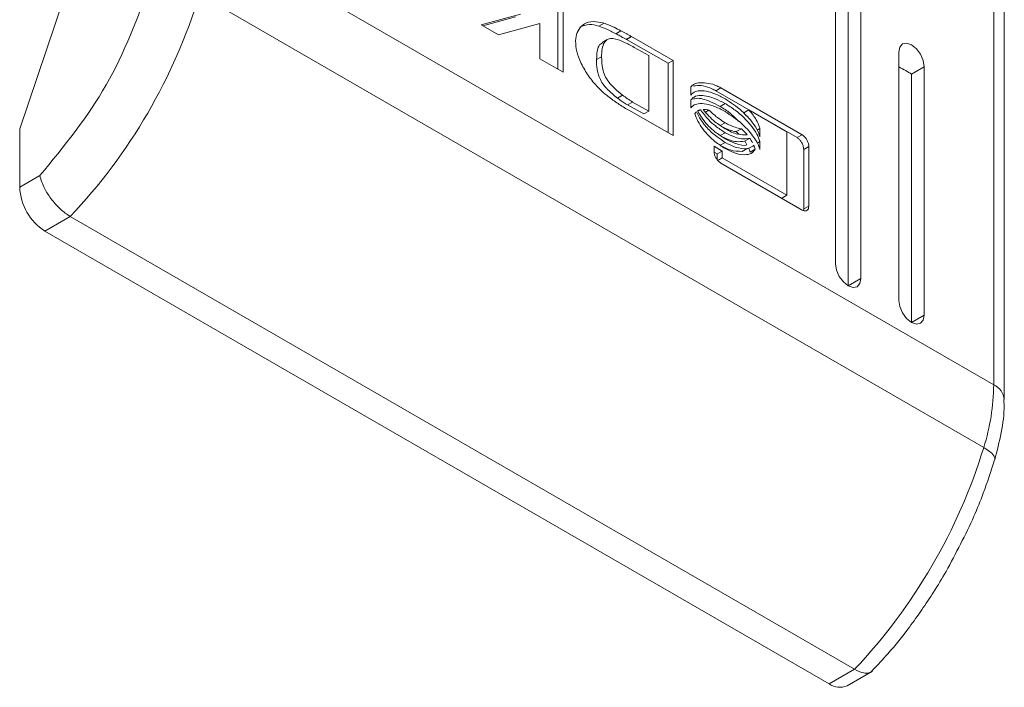
# Model space of a CAD drawing. Units: millimetres. Extents: x -2468 to 7874, y -2662 to 2194.
# Drawn here: x -1439 to -1411, y -1582 to -1564 of the extents above; entities that cross this region are included whole.
import ezdxf

# ---------------------------------------------------------------- set-up
doc = ezdxf.new("R2010")
doc.units = ezdxf.units.MM

msp = doc.modelspace()

# ---------------------------------------------------------------- linework, layer by layer
at = {"color": 7, "linetype": 'Continuous', "lineweight": 15}
for p, q in [((-1415.752, -1570.511), (-1415.752, -1546.832)), ((-1415.045, -1547.24), (-1415.045, -1570.92)), ((-1415.398, -1571.124), (-1415.398, -1547.444)), ((-1411.332, -1548.556), (-1411.332, -1573.89)), ((-1411.039, -1574.298), (-1411.039, -1548.964)), ((-1411.332, -1573.89), (-1433.253, -1561.235)), ((-1411.611, -1575.639), (-1433.531, -1562.984)), ((-1423.37, -1563.044), (-1423.37, -1565.148)), ((-1423.511, -1563.126), (-1423.511, -1565.066)), ((-1425.66, -1563.825), (-1424.562, -1563.527)), ((-1425.609, -1563.855), (-1424.703, -1563.609)), ((-1425.17, -1564.108), (-1425.66, -1563.825)), ((-1424.014, -1563.788), (-1425.17, -1564.108)), ((-1424.014, -1564.776), (-1424.014, -1563.788)), ((-1422.224, -1563.782), (-1422.365, -1563.864)), ((-1421.896, -1564.076), (-1421.754, -1563.994)), ((-1421.606, -1564.233), (-1421.465, -1564.152)), ((-1421.594, -1564.24), (-1421.453, -1564.158)), ((-1421.465, -1564.152), (-1421.453, -1564.158)), ((-1421.453, -1564.158), (-1420.29, -1564.822)), ((-1422.133, -1564.243), (-1422.275, -1564.324)), ((-1421.594, -1564.24), (-1421.606, -1564.233)), ((-1420.431, -1564.904), (-1421.594, -1564.24)), ((-1420.975, -1564.687), (-1421.386, -1564.458)), ((-1422.292, -1564.72), (-1422.434, -1564.801)), ((-1420.975, -1566.239), (-1420.975, -1564.687)), ((-1413.984, -1571.532), (-1413.984, -1564.591)), ((-1423.37, -1565.148), (-1424.014, -1564.776)), ((-1420.431, -1564.904), (-1420.29, -1564.822)), ((-1420.431, -1566.845), (-1420.431, -1564.904)), ((-1420.29, -1564.822), (-1420.29, -1566.926)), ((-1413.631, -1565.204), (-1413.277, -1564.999)), ((-1413.277, -1564.999), (-1413.277, -1571.94)), ((-1413.631, -1572.144), (-1413.631, -1565.204)), ((-1419.795, -1565.794), (-1419.795, -1565.561)), ((-1421.849, -1565.877), (-1421.707, -1565.795)), ((-1419.587, -1565.677), (-1419.588, -1565.678)), ((-1418.961, -1565.589), (-1419.103, -1565.671)), ((-1419.103, -1565.671), (-1418.179, -1566.204)), ((-1418.961, -1565.589), (-1416.689, -1566.901)), ((-1421.425, -1565.986), (-1421.567, -1566.068)), ((-1421.116, -1566.32), (-1421.567, -1566.068)), ((-1421.425, -1565.986), (-1420.975, -1566.239)), ((-1419.795, -1566.151), (-1419.795, -1565.925)), ((-1419.587, -1566.034), (-1419.588, -1566.035)), ((-1418.84, -1566.028), (-1418.982, -1566.109)), ((-1420.29, -1566.926), (-1421.515, -1566.226)), ((-1420.975, -1566.239), (-1421.116, -1566.32)), ((-1419.527, -1566.202), (-1419.602, -1566.245)), ((-1419.292, -1566.211), (-1419.391, -1566.268)), ((-1418.178, -1566.204), (-1418.32, -1566.286)), ((-1418.32, -1566.286), (-1418.243, -1566.382)), ((-1417.113, -1566.823), (-1418.178, -1566.204)), ((-1418.074, -1566.264), (-1416.83, -1566.982)), ((-1418.84, -1566.563), (-1418.982, -1566.645)), ((-1438.556, -1568.369), (-1438.556, -1566.736)), ((-1418.84, -1566.843), (-1418.982, -1566.924)), ((-1418.386, -1566.732), (-1418.527, -1566.814)), ((-1417.866, -1566.725), (-1417.945, -1566.771)), ((-1417.866, -1566.725), (-1417.866, -1566.958)), ((-1417.113, -1568.593), (-1417.113, -1566.823)), ((-1416.689, -1566.901), (-1416.83, -1566.982)), ((-1418.84, -1567.114), (-1418.982, -1567.196)), ((-1418.153, -1566.995), (-1418.295, -1567.077)), ((-1417.866, -1567.09), (-1417.942, -1567.134)), ((-1417.866, -1567.09), (-1417.866, -1567.315)), ((-1419.15, -1567.223), (-1418.921, -1567.355)), ((-1419.15, -1567.363), (-1419.15, -1567.223)), ((-1419.148, -1567.387), (-1419.062, -1567.437)), ((-1418.921, -1567.355), (-1419.062, -1567.437)), ((-1419.062, -1567.437), (-1419.062, -1567.596)), ((-1418.921, -1567.355), (-1418.921, -1567.549)), ((-1418.361, -1567.365), (-1418.22, -1567.284)), ((-1418.002, -1567.304), (-1418.143, -1567.385)), ((-1416.642, -1567.311), (-1416.501, -1567.23)), ((-1416.642, -1567.311), (-1416.642, -1568.974)), ((-1416.501, -1567.23), (-1416.501, -1568.892)), ((-1418.921, -1567.549), (-1419.044, -1567.62)), ((-1418.976, -1567.681), (-1417.254, -1568.675)), ((-1416.689, -1569.004), (-1418.961, -1567.693)), ((-1418.921, -1567.549), (-1417.113, -1568.593)), ((-1437.991, -1568.043), (-1438.556, -1568.369)), ((-1417.113, -1568.593), (-1417.254, -1568.675)), ((-1416.642, -1568.974), (-1416.651, -1569.021)), ((-1416.501, -1568.892), (-1416.642, -1568.974)), ((-1437.849, -1569.594), (-1437.142, -1569.186)), ((-1415.221, -1581.84), (-1437.142, -1569.186)), ((-1415.929, -1582.248), (-1437.849, -1569.594)), ((-1415.398, -1571.124), (-1415.045, -1570.92)), ((-1413.631, -1572.144), (-1413.277, -1571.94)), ((-1415.929, -1582.248), (-1415.221, -1581.84)), ((-1415.429, -1582.298), (-1414.718, -1581.887))]:
    msp.add_line(p, q, dxfattribs=at)
at = {"color": 7, "linetype": 'Continuous', "lineweight": 15, "flags": 128}
for points in [[(-1438.556, -1534.891), (-1437.3, -1537.154), (-1436.31, -1539.7), (-1435.596, -1542.505), (-1435.165, -1545.539), (-1435.02, -1548.773), (-1435.165, -1552.173), (-1435.596, -1555.705), (-1436.31, -1559.334), (-1437.3, -1563.024), (-1438.556, -1566.736)], [(-1413.984, -1564.591), (-1413.957, -1564.451), (-1413.881, -1564.362), (-1413.766, -1564.34), (-1413.63, -1564.387), (-1413.495, -1564.496), (-1413.38, -1564.651), (-1413.304, -1564.828), (-1413.277, -1564.999)], [(-1415.045, -1570.92), (-1415.072, -1571.06), (-1415.148, -1571.148), (-1415.263, -1571.171), (-1415.398, -1571.124), (-1415.534, -1571.014), (-1415.648, -1570.86), (-1415.725, -1570.683), (-1415.752, -1570.511)], [(-1413.277, -1571.94), (-1413.304, -1572.081), (-1413.38, -1572.169), (-1413.495, -1572.191), (-1413.63, -1572.144), (-1413.766, -1572.035), (-1413.881, -1571.88), (-1413.957, -1571.704), (-1413.984, -1571.532)], [(-1411.611, -1575.639), (-1411.485, -1575.72), (-1411.39, -1575.799), (-1411.328, -1575.875), (-1411.302, -1575.945), (-1411.305, -1575.988)]]:
    msp.add_lwpolyline(points, dxfattribs=at)
at = {"color": 7, "linetype": 'Continuous', "lineweight": 15}
for centre, radius, start, end in [((-1448.616, -1558.353), 15.78, 316.6485, 342.933), ((-1437.021, -1568.299), 1.537, 182.6061, 237.3929), ((-1417.445, -1573.813), 6.113, 342.6237, 359.2817), ((-1426.696, -1571.007), 15.78, 316.6485, 342.933), ((-1415.636, -1581.839), 0.503, 234.3865, 294.3025)]:
    msp.add_arc(centre, radius, start, end, dxfattribs=at)
at = {"color": 8, "linetype": 'Continuous', "lineweight": 15}
msp.add_arc((-1411.529, -1574.34), 0.491, 4.2623, 66.3813, dxfattribs=at)
at = {"color": 7, "linetype": 'Continuous', "lineweight": 15}
msp.add_ellipse((-1413.984, -1564.999), major_axis=(0.5, -0.289), ratio=0.00007, start_param=0.785439, end_param=1.570837, dxfattribs=at)
for points, knots in [([(-1437.991, -1568.043), (-1437.323, -1567.227), (-1435.988, -1565.595), (-1435.256, -1563.622), (-1434.89, -1562.635)], [0, 0, 0, 0, 0.5, 1, 1, 1, 1]), ([(-1422.539, -1565.418), (-1422.617, -1565.31), (-1422.775, -1565.095), (-1422.943, -1564.746), (-1423.025, -1564.416), (-1423.017, -1564.143), (-1422.929, -1563.93), (-1422.766, -1563.783), (-1422.527, -1563.717), (-1422.327, -1563.76), (-1422.224, -1563.782)], [0, 0, 0, 0, 0.1320568, 0.2649068, 0.3750825, 0.4854819, 0.5924788, 0.7107781, 0.8498097, 1, 1, 1, 1]), ([(-1422.365, -1563.864), (-1422.457, -1563.841), (-1422.656, -1563.793), (-1422.814, -1563.856), (-1422.899, -1563.89)], [0, 0, 0, 0, 0.463682, 1, 1, 1, 1]), ([(-1421.896, -1564.076), (-1421.943, -1564.052), (-1422.037, -1564.003), (-1422.194, -1563.927), (-1422.303, -1563.887), (-1422.365, -1563.864)], [0, 0, 0, 0, 0.299301, 0.59864, 1, 1, 1, 1]), ([(-1422.224, -1563.782), (-1422.177, -1563.799), (-1422.085, -1563.832), (-1421.928, -1563.905), (-1421.817, -1563.962), (-1421.754, -1563.994)], [0, 0, 0, 0, 0.299771, 0.599165, 1, 1, 1, 1]), ([(-1421.606, -1564.233), (-1421.63, -1564.22), (-1421.69, -1564.186), (-1421.786, -1564.134), (-1421.859, -1564.095), (-1421.896, -1564.076)], [0, 0, 0, 0, 0.24402, 0.621969, 1, 1, 1, 1]), ([(-1421.754, -1563.994), (-1421.706, -1564.02), (-1421.634, -1564.058), (-1421.537, -1564.11), (-1421.489, -1564.138), (-1421.465, -1564.152)], [0, 0, 0, 0, 0.499886, 0.749944, 1, 1, 1, 1]), ([(-1422.434, -1564.801), (-1422.428, -1564.695), (-1422.419, -1564.527), (-1422.351, -1564.37), (-1422.289, -1564.343), (-1422.269, -1564.334)], [0, 0, 0, 0, 0.538652, 0.849912, 1, 1, 1, 1]), ([(-1421.386, -1564.458), (-1421.48, -1564.406), (-1421.678, -1564.298), (-1421.931, -1564.202), (-1422.119, -1564.219), (-1422.229, -1564.318), (-1422.285, -1564.496), (-1422.29, -1564.646), (-1422.292, -1564.72)], [0, 0, 0, 0, 0.214936, 0.451235, 0.574925, 0.69936, 0.850977, 1, 1, 1, 1]), ([(-1422.292, -1564.72), (-1422.289, -1564.832), (-1422.285, -1564.999), (-1422.208, -1565.247), (-1422.092, -1565.442), (-1421.917, -1565.624), (-1421.781, -1565.735), (-1421.707, -1565.795)], [0, 0, 0, 0, 0.290474, 0.432074, 0.574691, 0.770875, 1, 1, 1, 1]), ([(-1421.849, -1565.877), (-1421.942, -1565.801), (-1422.084, -1565.685), (-1422.255, -1565.491), (-1422.351, -1565.321), (-1422.42, -1565.102), (-1422.433, -1564.932), (-1422.434, -1564.819), (-1422.434, -1564.801)], [0, 0, 0, 0, 0.288995, 0.443958, 0.572925, 0.701644, 0.954984, 1, 1, 1, 1]), ([(-1421.515, -1566.226), (-1421.61, -1566.17), (-1421.799, -1566.058), (-1422.065, -1565.867), (-1422.318, -1565.664), (-1422.464, -1565.5), (-1422.539, -1565.418)], [0, 0, 0, 0, 0.269582, 0.539272, 0.766756, 1, 1, 1, 1]), ([(-1419.795, -1565.561), (-1419.773, -1565.538), (-1419.703, -1565.467), (-1419.46, -1565.435), (-1419.194, -1565.468), (-1418.998, -1565.57), (-1418.961, -1565.589)], [0, 0, 0, 0, 0.116523, 0.377018, 0.885707, 1, 1, 1, 1]), ([(-1419.722, -1565.545), (-1419.704, -1565.54), (-1419.556, -1565.501), (-1419.335, -1565.552), (-1419.139, -1565.652), (-1419.103, -1565.671)], [0, 0, 0, 0, 0.101537, 0.835167, 1, 1, 1, 1]), ([(-1421.707, -1565.795), (-1421.661, -1565.829), (-1421.59, -1565.879), (-1421.496, -1565.942), (-1421.449, -1565.971), (-1421.425, -1565.986)], [0, 0, 0, 0, 0.498664, 0.749267, 1, 1, 1, 1]), ([(-1418.84, -1565.896), (-1418.935, -1565.846), (-1419.194, -1565.71), (-1419.509, -1565.646), (-1419.723, -1565.708), (-1419.776, -1565.771), (-1419.795, -1565.794)], [0, 0, 0, 0, 0.265356, 0.726715, 0.904763, 1, 1, 1, 1]), ([(-1419.795, -1565.925), (-1419.768, -1565.896), (-1419.695, -1565.818), (-1419.461, -1565.788), (-1419.161, -1565.858), (-1418.93, -1565.98), (-1418.84, -1566.028)], [0, 0, 0, 0, 0.131658, 0.354827, 0.74751, 1, 1, 1, 1]), ([(-1421.567, -1566.068), (-1421.59, -1566.053), (-1421.649, -1566.016), (-1421.743, -1565.953), (-1421.814, -1565.902), (-1421.849, -1565.877)], [0, 0, 0, 0, 0.250199, 0.624908, 1, 1, 1, 1]), ([(-1418.84, -1566.253), (-1418.935, -1566.203), (-1419.194, -1566.067), (-1419.509, -1566.003), (-1419.723, -1566.065), (-1419.776, -1566.128), (-1419.795, -1566.151)], [0, 0, 0, 0, 0.265384, 0.726965, 0.904982, 1, 1, 1, 1]), ([(-1419.723, -1565.901), (-1419.7, -1565.895), (-1419.563, -1565.86), (-1419.3, -1565.945), (-1419.071, -1566.063), (-1418.982, -1566.109)], [0, 0, 0, 0, 0.110069, 0.651723, 1, 1, 1, 1]), ([(-1418.982, -1566.109), (-1418.886, -1566.166), (-1418.707, -1566.272), (-1418.542, -1566.447), (-1418.465, -1566.528)], [0, 0, 0, 0, 0.533437, 1, 1, 1, 1]), ([(-1417.866, -1566.958), (-1417.884, -1566.905), (-1417.932, -1566.769), (-1418.105, -1566.509), (-1418.414, -1566.176), (-1418.683, -1565.999), (-1418.84, -1565.896)], [0, 0, 0, 0, 0.1095348, 0.2810707, 0.5802694, 1, 1, 1, 1]), ([(-1418.84, -1566.028), (-1418.746, -1566.087), (-1418.487, -1566.25), (-1418.177, -1566.546), (-1417.947, -1566.871), (-1417.892, -1567.019), (-1417.866, -1567.09)], [0, 0, 0, 0, 0.254049, 0.6957, 0.853868, 1, 1, 1, 1]), ([(-1419.685, -1566.313), (-1419.682, -1566.308), (-1419.676, -1566.298), (-1419.663, -1566.279), (-1419.651, -1566.268), (-1419.644, -1566.26)], [0, 0, 0, 0, 0.2553, 0.510579, 1, 1, 1, 1]), ([(-1418.84, -1567.285), (-1418.935, -1567.224), (-1419.152, -1567.084), (-1419.415, -1566.814), (-1419.606, -1566.533), (-1419.66, -1566.384), (-1419.685, -1566.313)], [0, 0, 0, 0, 0.286531, 0.653648, 0.8359, 1, 1, 1, 1]), ([(-1419.644, -1566.26), (-1419.605, -1566.336), (-1419.507, -1566.527), (-1419.23, -1566.849), (-1418.989, -1567.013), (-1418.84, -1567.114)], [0, 0, 0, 0, 0.199546, 0.5047517, 1, 1, 1, 1]), ([(-1419.609, -1566.234), (-1419.602, -1566.23), (-1419.589, -1566.222), (-1419.562, -1566.211), (-1419.541, -1566.206), (-1419.527, -1566.202)], [0, 0, 0, 0, 0.260752, 0.52133, 1, 1, 1, 1]), ([(-1418.84, -1567.014), (-1418.935, -1566.952), (-1419.15, -1566.812), (-1419.426, -1566.54), (-1419.562, -1566.313), (-1419.609, -1566.234)], [0, 0, 0, 0, 0.337346, 0.769554, 1, 1, 1, 1]), ([(-1419.527, -1566.202), (-1419.453, -1566.299), (-1419.324, -1566.47), (-1419.087, -1566.684), (-1418.931, -1566.784), (-1418.84, -1566.843)], [0, 0, 0, 0, 0.358499, 0.627918, 1, 1, 1, 1]), ([(-1419.456, -1566.193), (-1419.435, -1566.193), (-1419.398, -1566.194), (-1419.342, -1566.201), (-1419.309, -1566.207), (-1419.292, -1566.211)], [0, 0, 0, 0, 0.399546, 0.699359, 1, 1, 1, 1]), ([(-1418.84, -1566.734), (-1418.935, -1566.673), (-1419.089, -1566.574), (-1419.297, -1566.384), (-1419.402, -1566.258), (-1419.456, -1566.193)], [0, 0, 0, 0, 0.442192, 0.71721, 1, 1, 1, 1]), ([(-1419.292, -1566.211), (-1419.247, -1566.254), (-1419.157, -1566.341), (-1419.006, -1566.461), (-1418.899, -1566.527), (-1418.84, -1566.563)], [0, 0, 0, 0, 0.307573, 0.614995, 1, 1, 1, 1]), ([(-1417.866, -1567.315), (-1417.884, -1567.262), (-1417.932, -1567.126), (-1418.106, -1566.865), (-1418.414, -1566.532), (-1418.683, -1566.356), (-1418.84, -1566.253)], [0, 0, 0, 0, 0.10972, 0.281635, 0.581432, 1, 1, 1, 1]), ([(-1418.178, -1566.204), (-1418.136, -1566.254), (-1418.063, -1566.341), (-1417.956, -1566.504), (-1417.892, -1566.632), (-1417.869, -1566.714), (-1417.866, -1566.725)], [0, 0, 0, 0, 0.323271, 0.565325, 0.943132, 1, 1, 1, 1]), ([(-1418.982, -1566.645), (-1418.934, -1566.671), (-1418.84, -1566.722), (-1418.687, -1566.783), (-1418.584, -1566.803), (-1418.527, -1566.814)], [0, 0, 0, 0, 0.305181, 0.610401, 1, 1, 1, 1]), ([(-1418.84, -1566.563), (-1418.793, -1566.589), (-1418.699, -1566.64), (-1418.545, -1566.701), (-1418.443, -1566.721), (-1418.386, -1566.732)], [0, 0, 0, 0, 0.305181, 0.610401, 1, 1, 1, 1]), ([(-1418.982, -1566.924), (-1418.887, -1566.973), (-1418.732, -1567.051), (-1418.495, -1567.11), (-1418.37, -1567.089), (-1418.295, -1567.077)], [0, 0, 0, 0, 0.389547, 0.636284, 1, 1, 1, 1]), ([(-1418.223, -1566.904), (-1418.309, -1566.904), (-1418.448, -1566.905), (-1418.661, -1566.83), (-1418.78, -1566.766), (-1418.84, -1566.734)], [0, 0, 0, 0, 0.444099, 0.719361, 1, 1, 1, 1]), ([(-1418.84, -1566.843), (-1418.745, -1566.891), (-1418.591, -1566.97), (-1418.354, -1567.028), (-1418.228, -1567.007), (-1418.153, -1566.995)], [0, 0, 0, 0, 0.389547, 0.636284, 1, 1, 1, 1]), ([(-1418.527, -1566.814), (-1418.505, -1566.835), (-1418.48, -1566.859), (-1418.456, -1566.884), (-1418.454, -1566.886)], [0, 0, 0, 0, 0.9088949, 1, 1, 1, 1]), ([(-1418.386, -1566.732), (-1418.363, -1566.754), (-1418.324, -1566.791), (-1418.27, -1566.849), (-1418.239, -1566.885), (-1418.223, -1566.904)], [0, 0, 0, 0, 0.402461, 0.7006, 1, 1, 1, 1]), ([(-1416.689, -1566.901), (-1416.665, -1566.918), (-1416.62, -1566.95), (-1416.563, -1567.025), (-1416.523, -1567.106), (-1416.503, -1567.177), (-1416.501, -1567.216), (-1416.501, -1567.23)], [0, 0, 0, 0, 0.243424, 0.452697, 0.666524, 0.884639, 1, 1, 1, 1]), ([(-1418.982, -1567.196), (-1418.886, -1567.246), (-1418.668, -1567.361), (-1418.472, -1567.363), (-1418.361, -1567.365)], [0, 0, 0, 0, 0.439042, 1, 1, 1, 1]), ([(-1418.232, -1567.184), (-1418.233, -1567.184), (-1418.317, -1567.217), (-1418.531, -1567.164), (-1418.74, -1567.063), (-1418.84, -1567.014)], [0, 0, 0, 0, 0.005083, 0.518585, 1, 1, 1, 1]), ([(-1418.84, -1567.114), (-1418.745, -1567.163), (-1418.529, -1567.273), (-1418.257, -1567.309), (-1418.097, -1567.25), (-1418.049, -1567.201), (-1418.041, -1567.193)], [0, 0, 0, 0, 0.318044, 0.72505, 0.953019, 1, 1, 1, 1]), ([(-1418.295, -1567.077), (-1418.287, -1567.088), (-1418.273, -1567.109), (-1418.251, -1567.143), (-1418.238, -1567.166), (-1418.231, -1567.178)], [0, 0, 0, 0, 0.328444, 0.65683, 1, 1, 1, 1]), ([(-1418.153, -1566.995), (-1418.146, -1567.006), (-1418.131, -1567.027), (-1418.104, -1567.07), (-1418.086, -1567.102), (-1418.074, -1567.123)], [0, 0, 0, 0, 0.262079, 0.524112, 1, 1, 1, 1]), ([(-1418.041, -1567.193), (-1418.037, -1567.202), (-1418.029, -1567.221), (-1418.015, -1567.258), (-1418.007, -1567.285), (-1418.002, -1567.304)], [0, 0, 0, 0, 0.253623, 0.507366, 1, 1, 1, 1]), ([(-1416.642, -1567.311), (-1416.645, -1567.282), (-1416.65, -1567.226), (-1416.687, -1567.138), (-1416.737, -1567.061), (-1416.788, -1567.009), (-1416.82, -1566.989), (-1416.83, -1566.982)], [0, 0, 0, 0, 0.243019, 0.460373, 0.678159, 0.894675, 1, 1, 1, 1]), ([(-1418.961, -1567.693), (-1418.986, -1567.675), (-1419.031, -1567.644), (-1419.087, -1567.568), (-1419.128, -1567.487), (-1419.147, -1567.416), (-1419.149, -1567.377), (-1419.15, -1567.363)], [0, 0, 0, 0, 0.243381, 0.452125, 0.665867, 0.884167, 1, 1, 1, 1]), ([(-1418.002, -1567.304), (-1418.024, -1567.338), (-1418.082, -1567.423), (-1418.268, -1567.476), (-1418.532, -1567.442), (-1418.741, -1567.335), (-1418.84, -1567.285)], [0, 0, 0, 0, 0.142892, 0.358918, 0.695667, 1, 1, 1, 1]), ([(-1418.182, -1567.274), (-1418.178, -1567.284), (-1418.17, -1567.302), (-1418.156, -1567.339), (-1418.148, -1567.367), (-1418.143, -1567.385)], [0, 0, 0, 0, 0.253623, 0.507366, 1, 1, 1, 1]), ([(-1437.991, -1568.043), (-1437.976, -1568.103), (-1437.948, -1568.214), (-1437.85, -1568.432), (-1437.717, -1568.644), (-1437.559, -1568.838), (-1437.377, -1569.027), (-1437.235, -1569.123), (-1437.142, -1569.186)], [0, 0, 0, 0, 0.150594, 0.284327, 0.50046, 0.630572, 0.757292, 1, 1, 1, 1]), ([(-1416.501, -1568.892), (-1416.503, -1568.919), (-1416.508, -1568.969), (-1416.545, -1569.015), (-1416.595, -1569.034), (-1416.647, -1569.026), (-1416.679, -1569.01), (-1416.689, -1569.004)], [0, 0, 0, 0, 0.242965, 0.460414, 0.678502, 0.89508, 1, 1, 1, 1]), ([(-1411.305, -1575.985), (-1411.239, -1575.732), (-1411.106, -1575.219), (-1411.029, -1574.651), (-1411.047, -1574.357), (-1411.05, -1574.302)], [0, 0, 0, 0, 0.444158, 0.897368, 1, 1, 1, 1]), ([(-1412.666, -1579.108), (-1412.392, -1578.597), (-1412.007, -1577.878), (-1411.577, -1576.825), (-1411.409, -1576.298), (-1411.31, -1575.987)], [0, 0, 0, 0, 0.502529, 0.706049, 1, 1, 1, 1]), ([(-1414.718, -1581.863), (-1414.574, -1581.713), (-1414.216, -1581.339), (-1413.64, -1580.609), (-1413.098, -1579.835), (-1412.78, -1579.3), (-1412.666, -1579.108)], [0, 0, 0, 0, 0.186063, 0.465653, 0.808907, 1, 1, 1, 1]), ([(-1415.221, -1581.84), (-1415.132, -1581.883), (-1414.996, -1581.948), (-1414.851, -1581.947), (-1414.761, -1581.926), (-1414.732, -1581.88), (-1414.72, -1581.861)], [0, 0, 0, 0, 0.411818, 0.626817, 0.847547, 1, 1, 1, 1])]:
    msp.add_open_spline(points, degree=3, knots=knots, dxfattribs=at)

doc.saveas('drawing.dxf')
